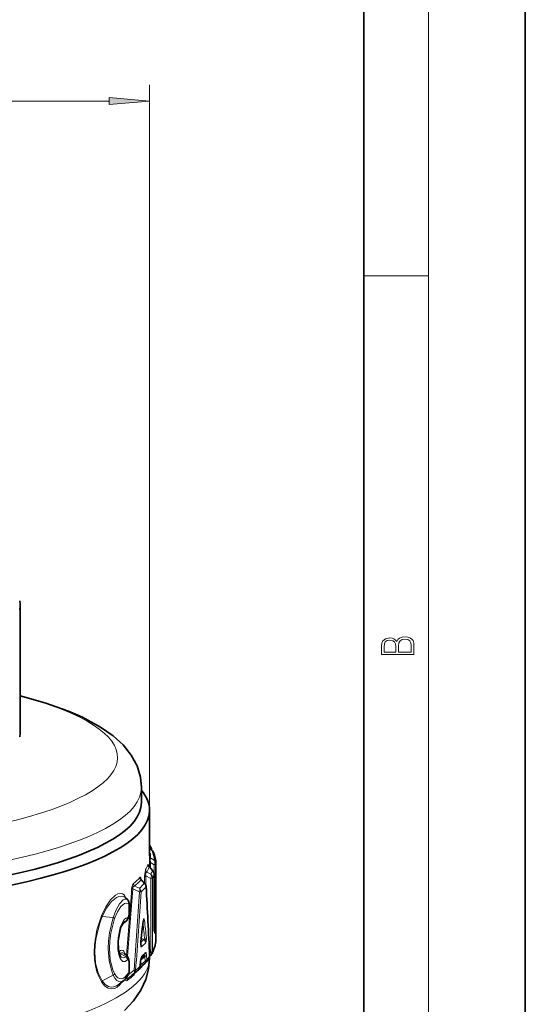
# Model space of a CAD drawing. Extents: x 0 to 210, y 0 to 297.
# Drawn here: x 179 to 210, y 196 to 257 of the extents above; entities that cross this region are included whole.
import ezdxf

# ---------------------------------------------------------------- set-up
doc = ezdxf.new("R2010")
doc.units = 0

msp = doc.modelspace()

# ---------------------------------------------------------------- linework, layer by layer
at = {"color": 7, "lineweight": 35}
for p, q in [((210, 0), (210, 297)), ((200, 10), (200, 287)), ((178.73, 220.44), (178.73, 212.583)), ((186.23, 208.236), (186.23, 209.159)), ((186.73, 207.753), (186.73, 204.935)), ((186.73, 205.406), (186.909, 205.235)), ((186.856, 205.306), (186.856, 205.285)), ((186.698, 204.269), (186.941, 204.004)), ((187.128, 204.457), (187.129, 204.446)), ((187.129, 204.446), (187.129, 199.886)), ((187.019, 203.802), (187.019, 200.523)), ((186.226, 203.452), (186.437, 203.228)), ((185.208, 202.37), (185.225, 202.35)), ((185.364, 202.229), (185.225, 202.35)), ((185.464, 202.006), (185.464, 201.347)), ((185.296, 200.912), (185.039, 200.697)), ((186.197, 199.636), (186.299, 200.589)), ((187.019, 200.622), (187.031, 200.609)), ((187.113, 199.6), (187.113, 200.403)), ((187.11, 199.556), (187.113, 199.6)), ((185.324, 198.762), (185.164, 198.896)), ((186.738, 198.724), (186.828, 198.808)), ((185.464, 198.409), (185.464, 197.75)), ((186.149, 198.082), (186.16, 198.257)), ((186.175, 198.044), (186.466, 198.292)), ((186.466, 198.292), (186.499, 198.325)), ((186.73, 198.66), (186.73, 198.607)), ((185.904, 197.756), (185.644, 197.545)), ((185.904, 197.756), (186.046, 197.874)), ((186.175, 198.044), (186.165, 198.034)), ((185.133, 197.223), (184.85, 196.987))]:
    msp.add_line(p, q, dxfattribs=at)
at = {"color": 7, "lineweight": 13}
for p, q in [((204, 6), (204, 291)), ((186.73, 207.753), (186.73, 252.663)), ((143.22, 251.663), (184.239, 251.663)), ((200, 240.833), (204, 240.833)), ((186.73, 205.566), (186.749, 205.534)), ((186.73, 205.547), (186.749, 205.534)), ((186.73, 204.935), (186.727, 204.481)), ((186.73, 205.402), (186.894, 205.245)), ((186.894, 205.245), (186.909, 205.235)), ((186.704, 204.246), (186.698, 204.269)), ((186.704, 204.246), (186.912, 204.018)), ((186.727, 204.481), (186.727, 204.237)), ((186.799, 204.519), (186.799, 204.159)), ((186.799, 204.519), (187.022, 204.386)), ((186.801, 204.799), (187.022, 204.668)), ((187.022, 204.386), (187.022, 200.619)), ((186.429, 203.236), (186.429, 203.658)), ((186.498, 203.132), (186.498, 203.689)), ((186.498, 203.689), (186.815, 203.529)), ((186.558, 203.932), (186.815, 203.803)), ((187.017, 203.795), (187.017, 200.516)), ((186.105, 202.93), (185.804, 203.066)), ((186.207, 203.445), (186.408, 203.232)), ((186.815, 203.529), (186.815, 198.967)), ((186.92, 203.578), (186.92, 199.016)), ((185.623, 202.894), (185.687, 202.893)), ((186.105, 202.703), (185.687, 202.893)), ((185.357, 202.235), (185.224, 202.351)), ((185.357, 202.235), (185.364, 202.229)), ((185.442, 201.977), (185.442, 201.318)), ((184.488, 201.117), (183.801, 201.186)), ((185.276, 200.914), (185.069, 200.748)), ((186.187, 199.648), (186.29, 200.599)), ((187.031, 200.609), (187.019, 200.618)), ((187.113, 199.597), (187.113, 200.4)), ((186.217, 199.816), (186.378, 199.764)), ((186.219, 199.827), (186.435, 199.757)), ((187.11, 199.556), (187.113, 199.597)), ((184.85, 199.009), (184.838, 198.997)), ((184.906, 198.885), (184.88, 198.845)), ((185.276, 198.676), (184.906, 198.885)), ((186.549, 198.777), (186.564, 198.503)), ((186.732, 198.889), (186.815, 198.967)), ((185.442, 198.38), (185.442, 197.721)), ((186.137, 198.079), (186.148, 198.254)), ((186.16, 198.257), (186.148, 198.254)), ((186.154, 198.161), (186.46, 198.421)), ((186.188, 198.479), (186.445, 198.695)), ((186.445, 198.695), (186.46, 198.421)), ((184.488, 197.54), (183.801, 197.195)), ((185.775, 197.863), (185.409, 197.572)), ((185.775, 197.654), (185.41, 197.364)), ((185.775, 197.863), (185.87, 197.862)), ((185.775, 197.654), (185.904, 197.756))]:
    msp.add_line(p, q, dxfattribs=at)
for points in [[(184.239, 251.445), (186.73, 251.663), (184.239, 251.881)], [(203.093, 217.408), (203.093, 217.824), (203.087, 218.093), (203.048, 218.255), (202.973, 218.353), (202.859, 218.429), (202.72, 218.474), (202.553, 218.491), (202.367, 218.47), (202.214, 218.412), (202.103, 218.32), (202.036, 218.199), (201.966, 218.293), (201.866, 218.364), (201.746, 218.406), (201.605, 218.422), (201.351, 218.374), (201.173, 218.241), (201.109, 218.095), (201.093, 217.905), (201.093, 217.408)], [(201.257, 217.88), (201.274, 218.055), (201.329, 218.18), (201.44, 218.255), (201.616, 218.28), (201.797, 218.253), (201.905, 218.178), (201.961, 218.049), (201.975, 217.867), (201.975, 217.546), (201.257, 217.546)], [(202.929, 217.546), (202.139, 217.546), (202.139, 217.961), (202.167, 218.128), (202.242, 218.251), (202.37, 218.324), (202.545, 218.349), (202.734, 218.324), (202.851, 218.251), (202.912, 218.128), (202.929, 217.951)]]:
    msp.add_lwpolyline(points, close=True, dxfattribs=at)
at = {"color": 7, "lineweight": 35}
for points in [[(178.73, 214.846), (180.25, 214.41), (181.716, 213.885), (182.577, 213.51)], [(186.23, 209.159), (186.169, 209.798), (185.956, 210.501), (185.597, 211.168), (185.089, 211.801), (184.47, 212.365), (183.7, 212.904), (182.721, 213.441), (182.577, 213.51)], [(185.296, 200.912), (185.422, 201.102), (185.464, 201.347)], [(185.142, 200.839), (185.088, 200.776), (184.958, 200.511), (184.934, 200.437)], [(184.92, 198.74), (184.818, 199.104), (184.796, 199.664), (184.91, 200.353), (184.934, 200.437)], [(185.324, 198.762), (185.438, 198.587), (185.464, 198.409)], [(185.183, 195.355), (185.745, 195.955), (186.194, 196.614), (186.496, 197.273), (186.667, 197.913), (186.73, 198.607)]]:
    msp.add_lwpolyline(points, dxfattribs=at)
at = {"color": 7, "lineweight": 13}
for points in [[(186.634, 204.395), (186.639, 204.406), (186.641, 204.409), (186.643, 204.41), (186.645, 204.41), (186.647, 204.408), (186.65, 204.4), (186.66, 204.334)], [(186.801, 204.799), (186.789, 204.786), (186.782, 204.769), (186.776, 204.712), (186.799, 204.519)], [(186.138, 203.596), (186.151, 203.607), (186.165, 203.608), (186.177, 203.599), (186.194, 203.566), (186.215, 203.465)], [(186.429, 203.658), (186.474, 204.048), (186.489, 204.081)], [(186.498, 203.689), (186.491, 203.838), (186.523, 203.911), (186.558, 203.932)], [(185.623, 202.894), (185.673, 203.123), (185.738, 203.218)], [(185.687, 202.893), (185.702, 202.993), (185.75, 203.047), (185.804, 203.066)], [(185.166, 202.523), (185.048, 202.589), (184.917, 202.606), (184.777, 202.575), (184.632, 202.499), (184.317, 202.209), (184.017, 201.777), (183.755, 201.23)], [(185.224, 202.351), (185.105, 202.42), (184.973, 202.443), (184.832, 202.423), (184.685, 202.36), (184.368, 202.103), (184.066, 201.704), (183.801, 201.186)], [(184.488, 201.117), (184.665, 201.592), (184.878, 201.97), (185.106, 202.206), (185.236, 202.259), (185.357, 202.235)], [(184.562, 201.054), (184.742, 201.478), (184.959, 201.799), (185.187, 201.982), (185.32, 202.012), (185.442, 201.977)], [(183.755, 197.128), (183.602, 197.421), (183.475, 197.756), (183.379, 198.126), (183.319, 198.526), (183.297, 198.97), (183.317, 199.428), (183.473, 200.344), (183.755, 201.23)], [(183.801, 197.195), (183.555, 197.693), (183.395, 198.298), (183.339, 198.977), (183.359, 199.426), (183.419, 199.879), (183.644, 200.761), (183.801, 201.186)], [(185.361, 201.103), (185.372, 201.107), (185.394, 201.127), (185.431, 201.219), (185.442, 201.318)], [(184.488, 201.117), (184.261, 200.163), (184.199, 199.668), (184.178, 199.174), (184.231, 198.439), (184.386, 197.795), (184.488, 197.54)], [(184.562, 201.054), (184.332, 200.145), (184.269, 199.67), (184.248, 199.197), (184.302, 198.492), (184.459, 197.882), (184.562, 197.643)], [(184.918, 200.49), (185.074, 200.852), (185.17, 200.984), (185.27, 201.071), (185.361, 201.103)], [(186.29, 200.599), (186.333, 200.901), (186.364, 201.016), (186.371, 201.029), (186.376, 201.035), (186.38, 201.038), (186.385, 201.038), (186.389, 201.036), (186.393, 201.032), (186.398, 201.021), (186.415, 200.94)], [(184.918, 198.584), (184.831, 198.834), (184.778, 199.129), (184.76, 199.49), (184.786, 199.866), (184.918, 200.49)], [(187.058, 200.157), (187.052, 200.142), (187.049, 200.14), (187.048, 200.139), (187.046, 200.139), (187.044, 200.14), (187.042, 200.144), (187.037, 200.157), (187.022, 200.288), (187.017, 200.516)], [(186.242, 199.302), (186.227, 199.293), (186.218, 199.293), (186.206, 199.3), (186.197, 199.314), (186.184, 199.358), (186.177, 199.508), (186.187, 199.648)], [(186.435, 199.757), (186.466, 199.744), (186.477, 199.739), (186.478, 199.738), (186.477, 199.738), (186.475, 199.738), (186.465, 199.74), (186.378, 199.764)], [(186.539, 199.867), (186.527, 199.635), (186.481, 199.537)], [(185.216, 198.853), (185.146, 199.024), (185.097, 199.076), (185.018, 199.103), (184.934, 199.078), (184.85, 199.009)], [(185.164, 198.896), (185.08, 198.938), (184.987, 198.93), (184.906, 198.885)], [(185.324, 198.762), (185.32, 198.764), (185.316, 198.763), (185.31, 198.759), (185.299, 198.741), (185.276, 198.676)], [(186.148, 198.254), (186.196, 198.578), (186.238, 198.694), (186.264, 198.73)], [(186.38, 198.73), (186.412, 198.752), (186.427, 198.758), (186.439, 198.758), (186.447, 198.753), (186.45, 198.743), (186.451, 198.731), (186.445, 198.695)], [(186.461, 198.926), (186.477, 198.939), (186.486, 198.943), (186.498, 198.944), (186.505, 198.942), (186.517, 198.931), (186.527, 198.911), (186.549, 198.777)], [(185.361, 198.491), (185.22, 198.388), (185.077, 198.396), (184.99, 198.467), (184.918, 198.584)], [(185.276, 198.676), (185.128, 198.618), (184.981, 198.665), (184.951, 198.688)], [(185.442, 198.38), (185.437, 198.44), (185.424, 198.483), (185.415, 198.497), (185.398, 198.508), (185.38, 198.507), (185.361, 198.491)], [(184.488, 197.54), (184.592, 197.352), (184.712, 197.219), (184.82, 197.156), (184.93, 197.137), (185.133, 197.223)], [(184.562, 197.643), (184.655, 197.495), (184.761, 197.391), (184.876, 197.333), (184.996, 197.321), (185.116, 197.357), (185.232, 197.438), (185.442, 197.721)], [(185.043, 197.149), (184.894, 196.95), (184.73, 196.804), (184.566, 196.721), (184.396, 196.692), (184.165, 196.74), (183.947, 196.888), (183.755, 197.128)], [(184.85, 196.987), (184.693, 196.881), (184.528, 196.821), (184.362, 196.811), (184.198, 196.849), (183.987, 196.979), (183.801, 197.195)], [(185.348, 197.227), (185.301, 197.201), (185.277, 197.197), (185.24, 197.208), (185.211, 197.247), (185.199, 197.285)], [(185.41, 197.364), (185.326, 197.313), (185.284, 197.303), (185.26, 197.309), (185.244, 197.333)]]:
    msp.add_lwpolyline(points, dxfattribs=at)
at = {"color": 7, "lineweight": 35}
for centre, radius, start, end in [((184.409, 204.021), 2.802, 30.88307, 34.08423), ((186.556, 205.306), 0.3, 360, 30.86223), ((186.701, 205.018), 0.3, 22.23535, 46.18201), ((185.156, 204.371), 1.975, 2.5057, 22.65291), ((186.825, 204.388), 0.174, 193.996, 223.31368), ((186.719, 203.802), 0.3, 359.99945, 42.27968), ((186.319, 203.543), 0.13, 204.52479, 224.25821), ((186.219, 203.022), 0.3, 3.2646, 43.37536), ((-181.135, 182.08), 368.25, 2.59397, 3.26281), ((185.164, 202.006), 0.3, 359.99999, 48.1377), ((188.637, 200.406), 2.344, 167.29971, 175.51767), ((186.813, 200.403), 0.3, 360, 43.49853), ((189.628, 200.473), 2.609, 178.88651, 185.28479), ((187.145, 199.506), 0.956, 172.14378, 184.36862), ((185.023, 199.88), 2.112, 332.00195, 351.17035), ((186.826, 199.887), 0.303, 341.48915, 359.9142), ((185.115, 198.82), 0.21, 202.33074, 218.82532), ((183.232, 201.705), 4.332, 313.41388, 316.78213), ((186.439, 198.732), 0.3, 324.36863, 2.59566), ((186.622, 199.027), 0.3, 313.27368, 332.53998), ((187.358, 198.223), 1.197, 162.96878, 178.39917), ((183.961, 200.515), 3.353, 319.20284, 324.27563), ((184.279, 198.18), 1.283, 311.74648, 333.64548), ((185.164, 197.75), 0.3, 332.1864, 359.99999), ((185.85, 198.101), 0.3, 310.92505, 356.28263)]:
    msp.add_arc(centre, radius, start, end, dxfattribs=at)
at = {"color": 7, "lineweight": 13}
for centre, radius, start, end in [((186.578, 205.319), 0.275, 30.8884, 51.49774), ((185.186, 204.782), 1.615, 0.60584, 17.13206), ((186.92, 204.948), 0.19, 180.27091, 231.36927), ((185.329, 204.594), 1.694, 2.50694, 22.57371), ((184.784, 205.061), 1.966, 330.09898, 340.18463), ((184.865, 204.913), 1.957, 329.89708, 340.0556), ((186.83, 204.396), 0.196, 180.44672, 230.29631), ((186.843, 204.445), 0.285, 2.43818, 51.40204), ((183.212, 206.285), 3.974, 309.47567, 317.42027), ((186.343, 203.598), 0.205, 180.53066, 228.45388), ((186.688, 204.083), 0.199, 180.49759, 229.35811), ((185.014, 204.737), 2.029, 332.57734, 339.25798), ((186.622, 203.576), 0.298, 0.51084, 49.57769), ((186.906, 203.971), 0.0482, 44.40733, 83.47357), ((185.137, 204.515), 2.014, 332.29441, 339.0498), ((185.949, 203.219), 0.211, 180.47942, 226.50684), ((183.302, 206.14), 3.963, 309.14921, 317.14379), ((183.39, 205.959), 4.068, 311.88548, 317.90462), ((183.529, 205.739), 4.046, 311.39468, 317.47619), ((186.217, 203.446), 0.00999, 34.77543, 187.23151), ((186.42, 203.203), 0.0309, 55.16129, 112.21592), ((186.449, 203.036), 0.0702, 333.14824, 2.54385), ((-175.557, 182.078), 362.672, 2.62983, 3.30787), ((185.344, 202.487), 0.181, 168.2875, 228.5369), ((-193.754, 230.016), 380.345, 355.28875, 355.91082), ((-190.444, 230.01), 377.108, 355.24085, 355.87636), ((-244.913, 229.683), 431.862, 355.77462, 356.41827), ((-239.535, 229.691), 426.594, 355.72113, 356.37295), ((185.89, 202.7), 0.314, 0.57711, 46.90582), ((186.154, 203.777), 1.075, 267.42931, 272.72495), ((183.921, 201.358), 0.209, 217.6124, 235.04795), ((184.334, 200.858), 0.301, 40.68587, 59.28886), ((184.516, 201.005), 0.641, 315.71786, 336.92926), ((185.374, 200.583), 0.345, 106.52892, 132.20614), ((185.057, 201.125), 0.305, 316.14061, 355.90385), ((185.287, 200.922), 0.0133, 217.31899, 312.52217), ((186.286, 200.586), 0.0143, 13.46683, 71.71412), ((89.307, 189.282), 97.691, 6.15562, 6.74985), ((186.227, 201.022), 0.206, 301.47307, 336.34502), ((91.239, 189.425), 95.87, 6.25279, 6.89824), ((184.873, 200.447), 0.0616, 350.11417, 43.81709), ((186.772, 200.157), 0.287, 0.11441, 28.02901), ((185.456, 200.646), 1.675, 343.03651, 351.54398), ((186.182, 199.632), 0.0156, 14.91263, 73.10279), ((185.933, 199.3), 0.309, 0.3351, 34.10433), ((183.454, 202.463), 3.979, 313.47024, 317.2931), ((183.531, 202.304), 4.044, 312.07287, 316.82326), ((186.172, 199.534), 0.309, 0.58434, 48.2327), ((186.341, 199.952), 0.216, 295.72773, 336.63689), ((185.297, 199.881), 1.838, 331.95139, 351.10615), ((185.066, 199.031), 0.217, 185.98092, 222.29937), ((184.74, 198.665), 0.195, 335.51653, 22.65335), ((185.992, 198.728), 0.273, 323.66844, 0.45113), ((183.451, 201.756), 4.132, 312.91258, 316.76169), ((186.19, 198.923), 0.271, 317.13763, 0.4694), ((186.386, 198.881), 0.194, 287.69114, 327.49143), ((184.223, 200.524), 3.092, 319.19613, 324.26686), ((186.459, 198.717), 0.275, 324.51671, 0.22834), ((186.643, 199.016), 0.277, 332.59319, 0.09324), ((185.042, 198.456), 0.321, 6.35588, 43.15229), ((183.728, 200.057), 3.211, 318.1236, 324.20493), ((186.401, 198.606), 0.193, 287.60047, 327.68951), ((184.275, 197.773), 0.316, 312.43631, 335.58826), ((181.87, 201.978), 5.888, 306.2012, 311.47422), ((181.595, 202.554), 6.441, 306.32345, 308.95881), ((185.284, 197.683), 0.163, 333.39353, 13.56294), ((185.951, 197.568), 0.181, 144.03943, 180.56783), ((182.508, 202.276), 5.548, 307.29846, 310.84716), ((185.869, 198.075), 0.268, 311.48459, 0.79726), ((186.3, 197.914), 0.181, 138.52473, 180.46628), ((186.094, 198.132), 0.119, 292.03803, 312.65471), ((183.957, 197.038), 0.221, 134.98821, 156.02905), ((185.524, 197.23), 0.176, 130.46232, 181.2488)]:
    msp.add_arc(centre, radius, start, end, dxfattribs=at)
at = {"color": 7, "lineweight": 35}
for centre, major_axis, start_param, end_param in [((163.73, 220.44), (-15, 0), 3.141593, 3.214165), ((163.73, 220.44), (-15, 0), 3.069021, 3.141593), ((163.73, 212.583), (-15, 0), 3.069021, 3.141593), ((163.73, 207.753), (23, 0), 0, 0.208902), ((163.73, 208.236), (22.5, 0), 3.141582, 6.283174), ((163.73, 207.753), (23, 0), 3.141593, 6.283185)]:
    msp.add_ellipse(centre, major_axis=major_axis, ratio=0.258819, start_param=start_param, end_param=end_param, dxfattribs=at)
at = {"color": 7, "lineweight": 13}
for centre, major_axis, ratio, start_param, end_param in [((163.73, 211.025), (21.018, 0), 0.258819, 2.365553, 7.059235), ((163.73, 209.159), (22.5, 0), 0.258819, 3.141582, 6.283174), ((186.556, 205.306), (-0.173, -0.245), 0.653879, 2.177485, 3.007723), ((186.556, 205.306), (0.3, 0), 0.258819, 6.08481, 6.283185), ((186.701, 205.018), (0.278, 0.114), 0.960355, 6.283033, 6.777069), ((186.927, 204.48), (0.2, 0), 0.258819, 2.268928, 3.126851), ((186.829, 204.446), (-0.154, -0.257), 0.661793, 1.732205, 2.882351), ((186.829, 204.446), (0.3, 0), 0.258819, 5.410521, 6.293055), ((186.627, 203.649), (-0.2, 0), 0.258819, 5.410521, 6.121357), ((186.622, 203.589), (-0.136, -0.268), 0.667313, 1.68481, 2.75599), ((186.719, 203.802), (0.28, -0.107), 0.961453, 0.351133, 1.219803), ((186.719, 203.802), (-0.3, 0), 0.258819, 3.04352, 3.141593), ((186.219, 203.022), (0.222, -0.202), 0.94079, 0.708732, 1.577023), ((186.622, 203.589), (0.3, 0), 0.258819, 5.410521, 6.149061), ((185.04, 201.895), (-0.097, -0.643), 0.28945, 2.378027, 2.972588), ((185.917, 202.725), (-0.125, -0.273), 0.614757, 1.766533, 2.652837), ((185.164, 202.006), (-0.156, -0.256), 0.919622, 1.981448, 2.97425), ((185.164, 202.006), (-0.3, 0), 0.258819, 2.759511, 3.141593), ((185.164, 201.347), (-0.3, 0), 0.258819, 2.759511, 3.141593), ((186.813, 200.403), (0.297, -0.044), 0.965289, 0.141389, 0.955501), ((186.719, 200.523), (-0.3, 0), 0.258819, 3.04352, 3.141593), ((186.813, 200.403), (-0.3, 0), 0.258819, 3.10348, 3.141593), ((186.829, 199.886), (0.3, 0), 0.258819, 5.958624, 6.293055), ((186.813, 199.6), (-0.3, 0), 0.258819, 3.10348, 3.141593), ((186.439, 198.732), (-0.3, -0.014), 0.460768, 2.940784, 3.141593), ((186.622, 199.027), (0.3, 0), 0.258819, 5.410521, 6.149061), ((186.622, 199.027), (0.206, -0.218), 0.409548, 0.000052, 0.946002), ((163.73, 198.607), (23, 0), 0.258819, 3.141603, 6.283196), ((185.164, 198.409), (-0.3, 0), 0.258819, 2.759511, 3.141593), ((186.271, 198.52), (0.195, -0.228), 0.351591, 0, 0.849526), ((186.271, 198.52), (-0.227, 0.196), 0.942188, 3.141447, 3.823201), ((185.164, 197.75), (-0.3, 0), 0.258819, 2.759511, 3.141593), ((185.733, 198.247), (0.007, -0.694), 0.224844, 0.193562, 0.655895), ((185.586, 197.887), (0.187, -0.234), 0.496083, 0.014678, 1.097813), ((185.586, 197.887), (-0.182, 0.238), 0.913317, 3.17289, 4.016832), ((186.16, 198.417), (-0.077, -0.524), 0.20699, 6.169355, 6.58733), ((185.85, 198.101), (-0.299, 0.019), 0.044333, 2.85919, 3.141593)]:
    msp.add_ellipse(centre, major_axis=major_axis, ratio=ratio, start_param=start_param, end_param=end_param, dxfattribs=at)
msp.add_solid([(184.239, 251.445), (186.73, 251.663), (184.239, 251.445), (184.239, 251.881)], dxfattribs=at)

doc.saveas('drawing.dxf')
